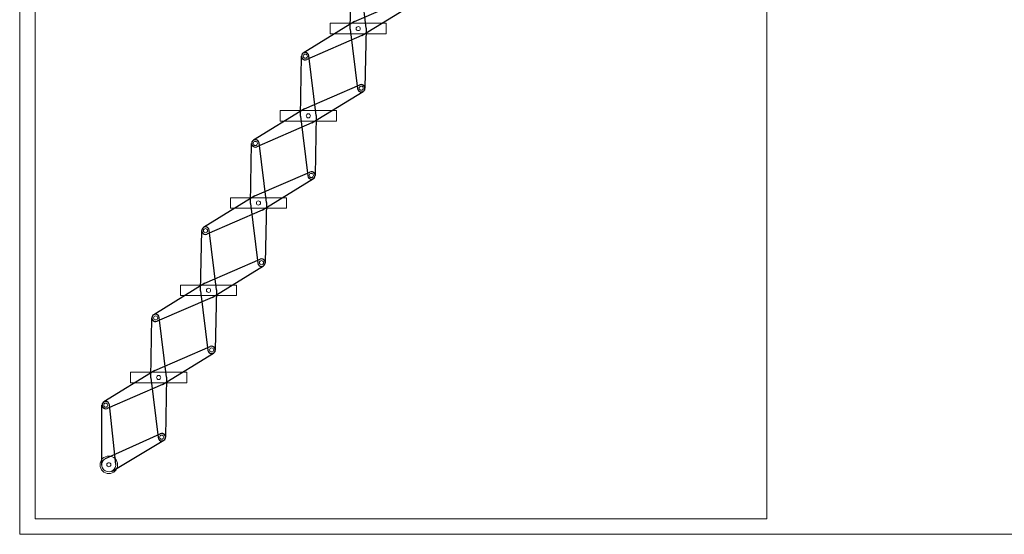
# Model space of a CAD drawing. Extents: x 0 to 1398, y 2082 to 3057.
# Drawn here: x 0 to 315, y 2082 to 2247 of the extents above; entities that cross this region are included whole.
import ezdxf

# ---------------------------------------------------------------- set-up
doc = ezdxf.new("R2010")
doc.units = 0
doc.header["$LTSCALE"] = 10
doc.header["$MEASUREMENT"] = 0
doc.layers.add('Plankopf', color=7, linetype='CONTINUOUS', lineweight=9)
doc.layers.add('Scherentreppe', color=7, linetype='CONTINUOUS', lineweight=20)

msp = doc.modelspace()

# ---------------------------------------------------------------- linework, layer by layer
at = {"layer": 'Plankopf'}
msp.add_lwpolyline([(0, 2082), (1397.6, 2082), (1397.6, 3057), (0, 3057)], close=True, dxfattribs=at)
at = {"layer": 'Scherentreppe', "lineweight": 25}
for p, q in [((105.86, 2243.87), (106.24, 2263.13)), ((110.97, 2244.14), (108.62, 2263.26)), ((107.23, 2246.27), (124.9, 2253.95)), ((109.6, 2241.74), (126, 2251.84)), ((107.23, 2246.27), (90.83, 2236.17)), ((105.86, 2243.87), (108.21, 2224.76)), ((110.97, 2244.14), (110.59, 2224.88)), ((109.6, 2241.74), (91.93, 2234.06)), ((89.89, 2215.93), (90.27, 2235.19)), ((94.99, 2216.19), (92.64, 2235.31)), ((91.26, 2218.33), (108.92, 2226)), ((93.62, 2213.8), (110.02, 2223.9)), ((91.26, 2218.33), (74.86, 2208.23)), ((93.62, 2213.8), (75.96, 2206.12)), ((89.89, 2215.93), (92.24, 2196.81)), ((94.99, 2216.19), (94.61, 2196.93)), ((73.91, 2187.98), (74.29, 2207.24)), ((79.02, 2188.25), (76.67, 2207.37)), ((75.28, 2190.38), (92.95, 2198.06)), ((77.65, 2185.85), (94.05, 2195.95)), ((75.28, 2190.38), (58.88, 2180.28)), ((77.65, 2185.85), (59.98, 2178.17)), ((73.91, 2187.98), (76.26, 2168.87)), ((79.02, 2188.25), (78.64, 2168.99)), ((57.94, 2160.04), (58.32, 2179.3)), ((63.04, 2160.3), (60.69, 2179.42)), ((59.31, 2162.44), (76.97, 2170.11)), ((61.67, 2157.91), (78.07, 2168.01)), ((59.31, 2162.44), (42.91, 2152.34)), ((63.04, 2160.3), (62.66, 2141.04)), ((61.67, 2157.91), (44.01, 2150.23)), ((57.94, 2160.04), (60.29, 2140.92)), ((41.96, 2132.09), (42.34, 2151.35)), ((47.07, 2132.36), (44.72, 2151.48)), ((43.33, 2134.49), (61, 2142.17)), ((45.7, 2129.96), (62.1, 2140.06)), ((43.33, 2134.49), (26.93, 2124.39)), ((41.96, 2132.09), (44.31, 2112.98)), ((47.07, 2132.36), (46.69, 2113.1)), ((45.7, 2129.96), (28.03, 2122.28)), ((26.28, 2104.12), (26.36, 2123.4)), ((30.79, 2104.38), (28.74, 2123.52)), ((27.46, 2106.27), (45.02, 2114.22)), ((29.57, 2102.28), (46.12, 2112.11))]:
    msp.add_line(p, q, dxfattribs=at)
at = {"layer": 'Scherentreppe'}
for p, q in [((99.42, 2245.69), (117.42, 2245.69)), ((99.42, 2242.32), (117.42, 2242.32)), ((83.44, 2217.75), (101.44, 2217.75)), ((83.44, 2214.37), (101.44, 2214.37)), ((67.47, 2189.8), (85.47, 2189.8)), ((67.47, 2186.43), (85.47, 2186.43)), ((51.49, 2161.86), (69.49, 2161.86)), ((51.49, 2158.48), (69.49, 2158.48)), ((35.52, 2133.91), (53.52, 2133.91)), ((35.52, 2130.54), (53.52, 2130.54))]:
    msp.add_line(p, q, dxfattribs=at)
for points in [[(5, 2389.75), (239.27, 2389.75), (239.27, 2087), (5, 2087)], [(99.42, 2242.32), (117.42, 2242.32), (117.42, 2245.69), (99.42, 2245.69)], [(83.44, 2214.37), (101.44, 2214.37), (101.44, 2217.75), (83.44, 2217.75)], [(67.47, 2186.43), (85.47, 2186.43), (85.47, 2189.8), (67.47, 2189.8)], [(51.49, 2158.48), (69.49, 2158.48), (69.49, 2161.86), (51.49, 2161.86)], [(35.52, 2130.54), (53.52, 2130.54), (53.52, 2133.91), (35.52, 2133.91)]]:
    msp.add_lwpolyline(points, close=True, dxfattribs=at)
for centre, radius in [((108.42, 2244.01), 0.662), ((91.47, 2235.16), 0.662), ((109.39, 2224.91), 0.662), ((92.44, 2216.06), 0.662), ((75.49, 2207.21), 0.662), ((93.42, 2196.96), 0.662), ((76.47, 2188.12), 0.662), ((59.51, 2179.27), 0.662), ((77.45, 2169.02), 0.662), ((60.49, 2160.17), 0.662), ((43.54, 2151.32), 0.662), ((61.47, 2141.07), 0.662), ((44.52, 2132.23), 0.662), ((27.56, 2123.38), 0.662), ((27.56, 2123.38), 0.662), ((45.49, 2113.12), 0.662), ((45.49, 2113.12), 0.662), ((28.54, 2104.27), 2.81), ((28.54, 2104.28), 0.65)]:
    msp.add_circle(centre, radius, dxfattribs=at)
at = {"layer": 'Scherentreppe', "lineweight": 25}
for centre, start, end in [((91.46, 2235.16), 6.9995, 178.8704), ((91.46, 2235.16), 121.6239, 293.4947), ((109.4, 2224.9), 186.9995, 358.8704), ((109.4, 2224.91), 301.6239, 113.4947), ((75.49, 2207.22), 6.9995, 178.8704), ((75.48, 2207.21), 121.6239, 293.4947), ((93.42, 2196.97), 301.6239, 113.4947), ((93.42, 2196.96), 186.9995, 358.8704), ((59.51, 2179.27), 6.9995, 178.8704), ((59.51, 2179.27), 121.6239, 293.4947), ((77.45, 2169.02), 301.6239, 113.4947), ((77.45, 2169.01), 186.9995, 358.8704), ((43.54, 2151.33), 6.9995, 178.8704), ((43.53, 2151.32), 121.6239, 293.4947), ((61.47, 2141.08), 301.6239, 113.4947), ((61.47, 2141.07), 186.9995, 358.8704), ((27.56, 2123.37), 6.9986, 178.8694), ((27.56, 2123.38), 121.6239, 293.4947), ((45.5, 2113.12), 186.9995, 358.8704), ((45.5, 2113.13), 301.6078, 113.4786)]:
    msp.add_arc(centre, 1.19, start, end, dxfattribs=at)
at = {"layer": 'Scherentreppe'}
for centre, start, end in [((28.54, 2104.28), 110.3186, 304.0836), ((28.54, 2104.27), 175.7095, 9.4745)]:
    msp.add_arc(centre, 2.26, start, end, dxfattribs=at)

doc.saveas('drawing.dxf')
